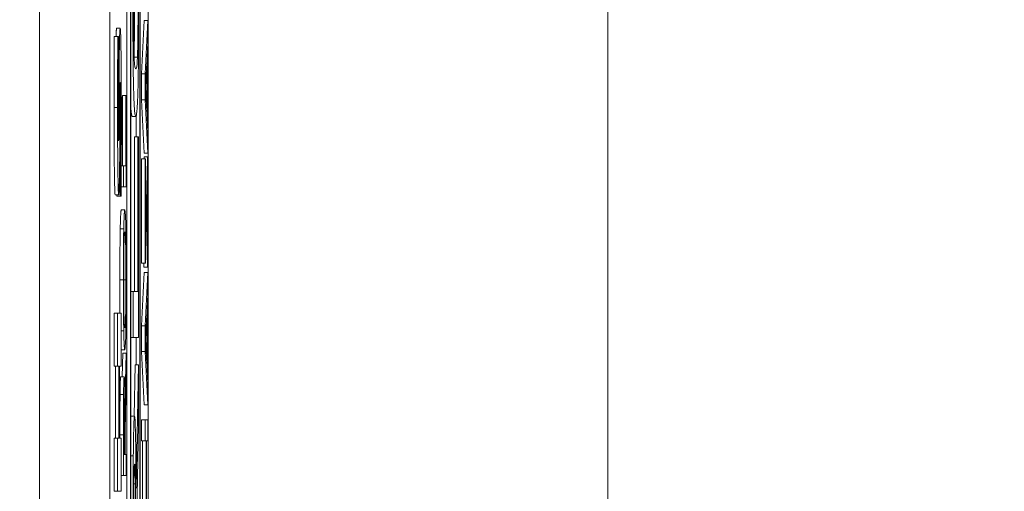
# Model space of a CAD drawing. Units: inches. Extents: x 0.1 to 10.9, y 0.1 to 8.4.
# Drawn here: x 8.9 to 9, y 4.6 to 4.7 of the extents above; entities that cross this region are included whole.
import ezdxf

# ---------------------------------------------------------------- set-up
doc = ezdxf.new("R2010")
doc.units = ezdxf.units.IN
doc.header["$MEASUREMENT"] = 0
for name, color, linetype, lineweight in [('Dimension (ANSI)', 7, 'Continuous', 5), ('Visible (ANSI)', 7, 'Continuous', 5), ('Visible Narrow (ANSI)', 7, 'Continuous', 5)]:
    doc.layers.add(name, color=color, linetype=linetype, lineweight=lineweight)
doc.styles.add('Note Text (ANSI)', font='tahoma.ttf')
doc.dimstyles.new('Default (ANSI)', dxfattribs={"dimtxt": 0.045, "dimasz": 0.06, "dimexe": 0.0625, "dimexo": 0.001, "dimgap": 0.031, "dimtad": 0, "dimtih": 1, "dimtoh": 1, "dimrnd": 1e-08, "dimzin": 4, "dimdsep": 46, "dimtxsty": 'Note Text (ANSI)', "dimblk": 'Filled-1', "dimcen": 0.09, "dimdle": 0.394, "dimclrd": 256, "dimclre": 256, "dimclrt": 256, "dimadec": 0, "dimazin": 1, "dimtfac": 2.666667, "dimtofl": 0, "dimtmove": 0, "dimatfit": 3, "dimldrblk": 'Filled-1', "dimfxl": 1, "dimtolj": 1, "dimtzin": 4, "dimlwd": -1, "dimlwe": -1, "dimarcsym": 0})

# ---------------------------------------------------------------- blocks, each defined once
blk = doc.blocks.new('Filled-1')
at = {"color": 0}
for p, q in [((0, 0), (-1, 0.1667)), ((-1, 0.1667), (-1, -0.1667)), ((-1, 0), (0, 0)), ((-1, -0.1667), (0, 0))]:
    blk.add_line(p, q, dxfattribs=at)
at = {"color": 0, "flags": 128}
blk.add_lwpolyline([(-1, -0.1667), (0, 0), (-1, 0.1667), (-1, -0.1667)], dxfattribs=at)
at = {"color": 0}
blk.add_solid([(-1, -0.1667), (0, 0), (-1, 0.1667), (-1, -0.1667)], dxfattribs=at)
blk = doc.blocks.new('*D24')
at = {"layer": 'Defpoints', "color": 0, "transparency": 16777216}
for p in [(9.657394, 5.339922), (8.94258, 4.871224), (9.657394, 4.389317)]:
    blk.add_point(p, dxfattribs=at)
at = {"layer": 'Dimension (ANSI)', "transparency": 16777216}
for p, q in [((8.94258, 4.872224), (8.94258, 5.402422)), ((9.657394, 4.390317), (9.657394, 5.402422)), ((9.00258, 5.339922), (9.200384, 5.339922)), ((9.597394, 5.339922), (9.39959, 5.339922))]:
    blk.add_line(p, q, dxfattribs=at)
at = {"layer": 'Dimension (ANSI)', "transparency": 16777216, "xscale": 0.0599999986588955, "yscale": 0.0599999986588955, "zscale": 0.0599999986588955, "rotation": 180}
blk.add_blockref('Filled-1', (8.94258, 5.339922), dxfattribs=at)
at = {"layer": 'Dimension (ANSI)', "transparency": 16777216, "xscale": 0.0599999986588955, "yscale": 0.0599999986588955, "zscale": 0.0599999986588955}
blk.add_blockref('Filled-1', (9.657394, 5.339922), dxfattribs=at)
at = {"layer": 'Dimension (ANSI)', "transparency": 16777216, "insert": (9.299987, 5.339922), "char_height": 0.045, "attachment_point": 5, "style": 'Note Text (ANSI)'}
blk.add_mtext('\\A1; 3.27\\P[83]', dxfattribs=at)
blk = doc.blocks.new('*D25')
at = {"layer": 'Defpoints', "color": 0, "transparency": 16777216}
for p in [(8.88008, 4.871224), (8.732938, 4.389317), (9.594894, 4.389317)]:
    blk.add_point(p, dxfattribs=at)
at = {"layer": 'Dimension (ANSI)', "transparency": 16777216}
for p, q in [((8.87908, 4.871224), (8.670438, 4.871224)), ((8.732938, 4.811224), (8.732938, 4.728675)), ((8.732938, 4.449317), (8.732938, 4.531866)), ((9.593894, 4.389317), (8.670438, 4.389317))]:
    blk.add_line(p, q, dxfattribs=at)
at = {"layer": 'Dimension (ANSI)', "transparency": 16777216, "xscale": 0.0599999986588955, "yscale": 0.0599999986588955, "zscale": 0.0599999986588955}
for p, rotation in [((8.732938, 4.871224), 90), ((8.732938, 4.389317), 270)]:
    blk.add_blockref('Filled-1', p, dxfattribs=dict(at, rotation=rotation))
at = {"layer": 'Dimension (ANSI)', "transparency": 16777216, "insert": (8.732938, 4.630271), "char_height": 0.045, "attachment_point": 5, "style": 'Note Text (ANSI)'}
blk.add_mtext('\\A1; 2.20\\P[56]', dxfattribs=at)

msp = doc.modelspace()

# ---------------------------------------------------------------- linework, layer by layer
at = {"layer": 'Visible (ANSI)'}
for p, q in [((8.94807, 4.743099), (8.94807, 4.373309)), ((8.950456, 4.373783), (8.950456, 4.742625)), ((8.949143, 4.473921), (8.949143, 4.735938)), ((8.949362, 4.735938), (8.949362, 4.38047)), ((8.949959, 4.38047), (8.949959, 4.735938)), ((8.949382, 4.381632), (8.949382, 4.734776)), ((8.949938, 4.734776), (8.949938, 4.381632)), ((8.943695, 4.720842), (8.943695, 4.395566)), ((8.95005, 4.6617), (8.950222, 4.665019)), ((8.950222, 4.665019), (8.950441, 4.665019)), ((8.950441, 4.665019), (8.950269, 4.6617)), ((8.950441, 4.663639), (8.950441, 4.665019)), ((8.948497, 4.664539), (8.948716, 4.664539)), ((8.948351, 4.664018), (8.94857, 4.664018)), ((8.948622, 4.664018), (8.94857, 4.664018)), ((8.948622, 4.66373), (8.948622, 4.664018)), ((8.950393, 4.662745), (8.950441, 4.663639)), ((8.950292, 4.660863), (8.950373, 4.662386)), ((8.950373, 4.662386), (8.950373, 4.659347)), ((8.950393, 4.658988), (8.950393, 4.662745)), ((8.95005, 4.6617), (8.950269, 4.6617)), ((8.95005, 4.660089), (8.95005, 4.6617)), ((8.950269, 4.6617), (8.950269, 4.660089)), ((8.950373, 4.659347), (8.950292, 4.660863)), ((8.948707, 4.660348), (8.948745, 4.660348)), ((8.948853, 4.66036), (8.949072, 4.66036)), ((8.948853, 4.655965), (8.948853, 4.66036)), ((8.949093, 4.66036), (8.949072, 4.66036)), ((8.949072, 4.66036), (8.949072, 4.655965)), ((8.949093, 4.654656), (8.949093, 4.66036)), ((8.95005, 4.660089), (8.950269, 4.660089)), ((8.950222, 4.65677), (8.95005, 4.660089)), ((8.950269, 4.660089), (8.950441, 4.65677)), ((8.949472, 4.659052), (8.94969, 4.659052)), ((8.94972, 4.657776), (8.94972, 4.6591)), ((8.950441, 4.658095), (8.950393, 4.658988)), ((8.950441, 4.65677), (8.950441, 4.658095)), ((8.949603, 4.657776), (8.949821, 4.657776)), ((8.949603, 4.648139), (8.949603, 4.657776)), ((8.949862, 4.657776), (8.949821, 4.657776)), ((8.949821, 4.657776), (8.949821, 4.648139)), ((8.949862, 4.645268), (8.949862, 4.657776)), ((8.95005, 4.656403), (8.950269, 4.656403)), ((8.95005, 4.649902), (8.95005, 4.656403)), ((8.950202, 4.656539), (8.95042, 4.656539)), ((8.950202, 4.656403), (8.950202, 4.656539)), ((8.950222, 4.65677), (8.950441, 4.65677)), ((8.950289, 4.656403), (8.950269, 4.656403)), ((8.950269, 4.656403), (8.950269, 4.649902)), ((8.95042, 4.651083), (8.950289, 4.656403)), ((8.950441, 4.656539), (8.95042, 4.656539)), ((8.95042, 4.656539), (8.95042, 4.651083)), ((8.950441, 4.649663), (8.950441, 4.656539)), ((8.948785, 4.655965), (8.948921, 4.655965)), ((8.949072, 4.655965), (8.948921, 4.655965)), ((8.948921, 4.655965), (8.948921, 4.654656)), ((8.948651, 4.654381), (8.948719, 4.654381)), ((8.948719, 4.654381), (8.948719, 4.654083)), ((8.948778, 4.654656), (8.948921, 4.654656)), ((8.948921, 4.654656), (8.949093, 4.654656)), ((8.950289, 4.649902), (8.950289, 4.654928)), ((8.950289, 4.654928), (8.950419, 4.649663)), ((8.948408, 4.654158), (8.948626, 4.654158)), ((8.948501, 4.654083), (8.948501, 4.654158)), ((8.948501, 4.654083), (8.948719, 4.654083)), ((8.948719, 4.654083), (8.948774, 4.654083)), ((8.948788, 4.653221), (8.949007, 4.653221)), ((8.948722, 4.65204), (8.94894, 4.65204)), ((8.95005, 4.649902), (8.950269, 4.649902)), ((8.950201, 4.649663), (8.950195, 4.649902)), ((8.950201, 4.649663), (8.950419, 4.649663)), ((8.950269, 4.649902), (8.950289, 4.649902)), ((8.950419, 4.649663), (8.950441, 4.649663)), ((8.95005, 4.646009), (8.950222, 4.649328)), ((8.950222, 4.649328), (8.950441, 4.649328)), ((8.950441, 4.649328), (8.950269, 4.646009)), ((8.950441, 4.647948), (8.950441, 4.649328)), ((8.949382, 4.648139), (8.949518, 4.648139)), ((8.949821, 4.648139), (8.949518, 4.648139)), ((8.949518, 4.648139), (8.949518, 4.645268)), ((8.950393, 4.647054), (8.950441, 4.647948)), ((8.950393, 4.643297), (8.950393, 4.647054)), ((8.94834, 4.646787), (8.948559, 4.646787)), ((8.94834, 4.64349), (8.94834, 4.646787)), ((8.948788, 4.646787), (8.948559, 4.646787)), ((8.948559, 4.646787), (8.948559, 4.64349)), ((8.948788, 4.64349), (8.948788, 4.646787)), ((8.950292, 4.645172), (8.950373, 4.646695)), ((8.950373, 4.646695), (8.950373, 4.643656)), ((8.95005, 4.646009), (8.950269, 4.646009)), ((8.95005, 4.644398), (8.95005, 4.646009)), ((8.950269, 4.646009), (8.950269, 4.644398)), ((8.948788, 4.645698), (8.94894, 4.645698)), ((8.949382, 4.645268), (8.949518, 4.645268)), ((8.949518, 4.645268), (8.949862, 4.645268)), ((8.94972, 4.643577), (8.94972, 4.645268)), ((8.950373, 4.643656), (8.950292, 4.645172)), ((8.948788, 4.644517), (8.949007, 4.644517)), ((8.948843, 4.642834), (8.948874, 4.644294)), ((8.948874, 4.644294), (8.949093, 4.644294)), ((8.949093, 4.644294), (8.949018, 4.640792)), ((8.949093, 4.642595), (8.949093, 4.644294)), ((8.95005, 4.644398), (8.950269, 4.644398)), ((8.950222, 4.641079), (8.95005, 4.644398)), ((8.950269, 4.644398), (8.950441, 4.641079)), ((8.94834, 4.64349), (8.948559, 4.64349)), ((8.948424, 4.639012), (8.948424, 4.64349)), ((8.948559, 4.64349), (8.948642, 4.64349)), ((8.948642, 4.64349), (8.948642, 4.639012)), ((8.948686, 4.639012), (8.948686, 4.64349)), ((8.948686, 4.64349), (8.948788, 4.64349)), ((8.949581, 4.64037), (8.949643, 4.643577)), ((8.949643, 4.643577), (8.949862, 4.643577)), ((8.949862, 4.643577), (8.949712, 4.635887)), ((8.949862, 4.639843), (8.949862, 4.643577)), ((8.948749, 4.642834), (8.948967, 4.642834)), ((8.950441, 4.642404), (8.950393, 4.643297)), ((8.949024, 4.639484), (8.949093, 4.642595)), ((8.950441, 4.641079), (8.950441, 4.642404)), ((8.948947, 4.640912), (8.948996, 4.640912)), ((8.950222, 4.641079), (8.950441, 4.641079)), ((8.949393, 4.64037), (8.949612, 4.64037)), ((8.949725, 4.632999), (8.949862, 4.639843)), ((8.95005, 4.640146), (8.950269, 4.640146)), ((8.95005, 4.638838), (8.95005, 4.640146)), ((8.950441, 4.640146), (8.950269, 4.640146)), ((8.950269, 4.640146), (8.950269, 4.638838)), ((8.950441, 4.638838), (8.950441, 4.640146)), ((8.94834, 4.639012), (8.948559, 4.639012)), ((8.94834, 4.635715), (8.94834, 4.639012)), ((8.948642, 4.639012), (8.948559, 4.639012)), ((8.948559, 4.639012), (8.948559, 4.635715)), ((8.948788, 4.639012), (8.948686, 4.639012)), ((8.948702, 4.639012), (8.948702, 4.639213)), ((8.948788, 4.635715), (8.948788, 4.639012)), ((8.948921, 4.639213), (8.948921, 4.636676)), ((8.948941, 4.637984), (8.948941, 4.639284)), ((8.949005, 4.639133), (8.949005, 4.637984)), ((8.949024, 4.637984), (8.949024, 4.639484)), ((8.95005, 4.638838), (8.950269, 4.638838)), ((8.950118, 4.634307), (8.950118, 4.638838)), ((8.950269, 4.638838), (8.950336, 4.638838)), ((8.950336, 4.638838), (8.950336, 4.634307)), ((8.950357, 4.638838), (8.950441, 4.638838)), ((8.950357, 4.634307), (8.950357, 4.638838)), ((8.949005, 4.637984), (8.948941, 4.637984)), ((8.949093, 4.637984), (8.949024, 4.637984)), ((8.949093, 4.636676), (8.949093, 4.637984)), ((8.948788, 4.636676), (8.948921, 4.636676)), ((8.948921, 4.636676), (8.949093, 4.636676)), ((8.949571, 4.636158), (8.949669, 4.636158)), ((8.94834, 4.635715), (8.948559, 4.635715)), ((8.948559, 4.635715), (8.948788, 4.635715))]:
    msp.add_line(p, q, dxfattribs=at)
for points, degree, knots in [([(8.949511, 4.66596), (8.949511, 4.665366), (8.949512, 4.664769), (8.949517, 4.663665), (8.94952, 4.66316), (8.94953, 4.662054), (8.949537, 4.661514), (8.949556, 4.660616), (8.94957, 4.660154), (8.949619, 4.659235), (8.949655, 4.659052), (8.94969, 4.659052)], 3, [-0.2428089, -0.2428089, -0.2428089, -0.2428089, -0.2025466, -0.2025466, -0.166201, -0.166201, -0.1179167, -0.1179167, -0.0706225, -0.0706225, 0, 0, 0, 0]), ([(8.949586, 4.662753), (8.949578, 4.662947), (8.949571, 4.663205), (8.949559, 4.663901), (8.949556, 4.664248), (8.949551, 4.664965), (8.949549, 4.665466), (8.949549, 4.66596)], 3, [-0.03648278, -0.03648278, -0.03648278, -0.03648278, -0.02681191, -0.02681191, -0.0172251, -0.0172251, 0, 0, 0, 0]), ([(8.949581, 4.662886), (8.949595, 4.663293), (8.949612, 4.664716), (8.949612, 4.66596)], 2, [0.161435, 0.161435, 0.161435, 1, 2, 2, 2]), ([(8.94969, 4.659052), (8.949713, 4.659052), (8.949737, 4.65913), (8.949776, 4.659527), (8.949794, 4.659805), (8.949825, 4.660651), (8.949835, 4.661094), (8.94985, 4.661984), (8.949856, 4.662569), (8.949867, 4.664091), (8.949869, 4.665029), (8.949869, 4.66596)], 3, [-0.1228063, -0.1228063, -0.1228063, -0.1228063, -0.0965686, -0.0965686, -0.0758082, -0.0758082, -0.0570369, -0.0570369, -0.0324334, -0.0324334, 0, 0, 0, 0]), ([(8.949831, 4.66596), (8.949831, 4.665457), (8.94983, 4.664942), (8.949825, 4.664288), (8.949822, 4.663926), (8.949809, 4.663193), (8.949802, 4.662931), (8.949794, 4.662738)], 3, [-0.08230939, -0.08230939, -0.08230939, -0.08230939, -0.03605275, -0.03605275, -0.0173741, -0.0173741, 0, 0, 0, 0]), ([(8.948716, 4.664539), (8.948711, 4.664539), (8.948705, 4.664513), (8.948695, 4.664394), (8.948691, 4.664308), (8.948682, 4.664069), (8.948676, 4.663864), (8.948663, 4.662997), (8.948658, 4.662424), (8.948654, 4.661848)], 3, [-0.08184622, -0.08184622, -0.08184622, -0.08184622, -0.05971394, -0.05971394, -0.03990118, -0.03990118, -0.0213925, -0.0213925, 0, 0, 0, 0]), ([(8.948792, 4.658848), (8.948792, 4.659436), (8.948791, 4.66003), (8.948787, 4.661115), (8.948785, 4.661612), (8.948775, 4.662736), (8.948769, 4.663177), (8.948758, 4.6638), (8.948751, 4.664064), (8.948735, 4.664452), (8.948725, 4.664539), (8.948716, 4.664539)], 3, [-0.07170665, -0.07170665, -0.07170665, -0.07170665, -0.06005379, -0.06005379, -0.04978489, -0.04978489, -0.03539337, -0.03539337, -0.01873904, -0.01873904, 0, 0, 0, 0]), ([(8.94857, 4.664018), (8.948565, 4.663357), (8.948561, 4.66265), (8.948557, 4.661471), (8.948554, 4.660654), (8.948554, 4.659614)], 3, [-0.09043576, -0.09043576, -0.09043576, -0.09043576, -0.03623447, -0.03623447, 0, 0, 0, 0]), ([(8.948596, 4.659784), (8.948596, 4.660532), (8.948599, 4.661251), (8.948607, 4.66242), (8.948613, 4.66311), (8.948622, 4.66373)], 3, [-0.06964478, -0.06964478, -0.06964478, -0.06964478, -0.0284163, -0.0284163, 0, 0, 0, 0]), ([(8.94969, 4.662004), (8.949656, 4.662004), (8.949635, 4.662127), (8.949613, 4.662278), (8.949598, 4.662445), (8.949586, 4.662753)], 3, [-0.04485543, -0.04485543, -0.04485543, -0.04485543, -0.02728596, -0.02728596, 0, 0, 0, 0]), ([(8.949794, 4.662738), (8.949776, 4.662292), (8.949758, 4.66218), (8.949732, 4.662032), (8.94971, 4.662004), (8.94969, 4.662004)], 3, [-0.05287051, -0.05287051, -0.05287051, -0.05287051, -0.03818412, -0.03818412, 0, 0, 0, 0]), ([(8.948654, 4.661848), (8.948652, 4.66142), (8.94865, 4.660975), (8.948646, 4.660111), (8.948644, 4.659687), (8.948643, 4.659263)], 3, [-0.03093189, -0.03093189, -0.03093189, -0.03093189, -0.01514409, -0.01514409, 0, 0, 0, 0]), ([(8.948704, 4.659859), (8.948705, 4.660098), (8.948707, 4.660327), (8.94871, 4.66061), (8.948711, 4.660764), (8.948715, 4.660975), (8.948717, 4.661044), (8.948721, 4.661144), (8.948723, 4.661167), (8.948726, 4.661167)], 3, [-0.03381573, -0.03381573, -0.03381573, -0.03381573, -0.01540811, -0.01540811, -0.00918303, -0.00918303, -0.00485543, -0.00485543, 0, 0, 0, 0]), ([(8.948726, 4.661167), (8.948728, 4.661167), (8.948731, 4.661147), (8.948736, 4.661038), (8.948738, 4.66096), (8.948742, 4.66073), (8.948744, 4.660551), (8.948745, 4.660348)], 3, [-0.01519289, -0.01519289, -0.01519289, -0.01519289, -0.0115632, -0.0115632, -0.00771905, -0.00771905, 0, 0, 0, 0]), ([(8.948691, 4.656998), (8.948694, 4.657464), (8.948696, 4.657944), (8.9487, 4.658908), (8.948702, 4.659386), (8.948704, 4.659859)], 3, [-0.03426812, -0.03426812, -0.03426812, -0.03426812, -0.01706033, -0.01706033, 0, 0, 0, 0]), ([(8.948745, 4.660348), (8.948747, 4.660138), (8.948748, 4.659872), (8.948749, 4.659496), (8.94875, 4.659145), (8.94875, 4.658859)], 3, [-0.03328591, -0.03328591, -0.03328591, -0.03328591, -0.00996788, -0.00996788, 0, 0, 0, 0]), ([(8.948554, 4.659614), (8.948554, 4.659049), (8.948555, 4.658482), (8.948559, 4.657424), (8.948562, 4.656937), (8.94857, 4.656031), (8.948576, 4.655548), (8.948589, 4.65484), (8.948595, 4.654594), (8.94861, 4.654239), (8.948618, 4.654158), (8.948626, 4.654158)], 3, [-0.09601446, -0.09601446, -0.09601446, -0.09601446, -0.07321452, -0.07321452, -0.05237767, -0.05237767, -0.03227262, -0.03227262, -0.01685099, -0.01685099, 0, 0, 0, 0]), ([(8.948601, 4.658285), (8.9486, 4.658515), (8.948598, 4.65876), (8.948597, 4.659148), (8.948596, 4.659394), (8.948596, 4.659784)], 3, [-0.0375848, -0.0375848, -0.0375848, -0.0375848, -0.01359314, -0.01359314, 0, 0, 0, 0]), ([(8.948643, 4.659263), (8.948641, 4.658879), (8.948639, 4.658475), (8.948635, 4.657995), (8.948634, 4.657887), (8.948631, 4.657721), (8.948629, 4.657654), (8.948625, 4.657552), (8.948622, 4.657529), (8.948619, 4.657529)], 3, [-0.01993919, -0.01993919, -0.01993919, -0.01993919, -0.01334983, -0.01334983, -0.00943134, -0.00943134, -0.00513171, -0.00513171, 0, 0, 0, 0]), ([(8.94875, 4.658859), (8.94875, 4.658068), (8.948747, 4.657296), (8.948739, 4.656063), (8.948732, 4.655255), (8.948719, 4.654381)], 3, [-0.09980359, -0.09980359, -0.09980359, -0.09980359, -0.03992479, -0.03992479, 0, 0, 0, 0]), ([(8.948774, 4.654083), (8.948779, 4.654767), (8.948783, 4.655478), (8.948788, 4.65652), (8.948792, 4.657369), (8.948792, 4.658848)], 3, [-0.1677668, -0.1677668, -0.1677668, -0.1677668, -0.0515208, -0.0515208, 0, 0, 0, 0]), ([(8.948619, 4.657529), (8.948618, 4.657529), (8.948617, 4.657536), (8.948615, 4.657562), (8.948614, 4.657582), (8.948612, 4.65763), (8.94861, 4.657691), (8.948605, 4.657966), (8.948603, 4.658114), (8.948601, 4.658285)], 3, [-0.03089621, -0.03089621, -0.03089621, -0.03089621, -0.02231565, -0.02231565, -0.01386231, -0.01386231, -0.00650024, -0.00650024, 0, 0, 0, 0]), ([(8.948626, 4.654158), (8.948632, 4.654158), (8.948638, 4.654189), (8.94865, 4.654333), (8.948655, 4.654438), (8.948667, 4.654818), (8.948672, 4.655106), (8.948683, 4.655843), (8.948688, 4.656423), (8.948691, 4.656998)], 3, [-0.04879662, -0.04879662, -0.04879662, -0.04879662, -0.04058286, -0.04058286, -0.03308669, -0.03308669, -0.02119573, -0.02119573, 0, 0, 0, 0]), ([(8.949007, 4.653221), (8.948987, 4.653221), (8.948974, 4.653029), (8.948956, 4.652639), (8.948947, 4.652385), (8.94894, 4.65204)], 3, [-0.03881777, -0.03881777, -0.03881777, -0.03881777, -0.01849364, -0.01849364, 0, 0, 0, 0]), ([(8.949073, 4.65204), (8.949069, 4.652237), (8.949065, 4.652404), (8.949055, 4.6527), (8.94905, 4.652821), (8.949036, 4.653076), (8.949023, 4.653221), (8.949007, 4.653221)], 3, [-0.07185308, -0.07185308, -0.07185308, -0.07185308, -0.05325498, -0.05325498, -0.03318844, -0.03318844, 0, 0, 0, 0]), ([(8.94894, 4.65204), (8.948937, 4.651847), (8.948933, 4.651632), (8.948927, 4.651102), (8.948924, 4.650821), (8.948919, 4.650061), (8.948917, 4.649467), (8.948917, 4.648865)], 3, [-0.03488862, -0.03488862, -0.03488862, -0.03488862, -0.02866111, -0.02866111, -0.0209848, -0.0209848, 0, 0, 0, 0]), ([(8.949096, 4.648865), (8.949096, 4.649216), (8.949096, 4.649566), (8.949093, 4.650231), (8.949091, 4.650551), (8.949085, 4.651307), (8.949079, 4.651702), (8.949073, 4.65204)], 3, [-0.04159661, -0.04159661, -0.04159661, -0.04159661, -0.02928975, -0.02928975, -0.01778624, -0.01778624, 0, 0, 0, 0]), ([(8.948955, 4.651051), (8.948963, 4.651399), (8.948971, 4.651565), (8.948986, 4.651801), (8.948997, 4.651856), (8.949007, 4.651856)], 3, [-0.0304557, -0.0304557, -0.0304557, -0.0304557, -0.02007882, -0.02007882, 0, 0, 0, 0]), ([(8.949007, 4.651856), (8.949014, 4.651856), (8.949022, 4.651828), (8.949035, 4.651689), (8.949041, 4.65159), (8.949055, 4.651229), (8.94906, 4.650977), (8.949067, 4.650557), (8.949071, 4.650287), (8.949075, 4.649628), (8.949076, 4.649254), (8.949076, 4.648873)], 3, [-0.04741968, -0.04741968, -0.04741968, -0.04741968, -0.04007681, -0.04007681, -0.03380475, -0.03380475, -0.0248011, -0.0248011, -0.01326676, -0.01326676, 0, 0, 0, 0]), ([(8.948937, 4.648873), (8.948937, 4.64913), (8.948937, 4.649385), (8.948939, 4.649867), (8.948941, 4.650092), (8.948946, 4.650595), (8.94895, 4.650844), (8.948955, 4.651051)], 3, [-0.02921501, -0.02921501, -0.02921501, -0.02921501, -0.02025609, -0.02025609, -0.0118747, -0.0118747, 0, 0, 0, 0]), ([(8.948707, 4.646787), (8.948705, 4.646927), (8.948698, 4.647876), (8.948698, 4.648865)], 2, [0.816098, 0.816098, 0.816098, 1, 2, 2, 2]), ([(8.948917, 4.648865), (8.948917, 4.648512), (8.948918, 4.648159), (8.94892, 4.647489), (8.948922, 4.647177), (8.948928, 4.646426), (8.948934, 4.646032), (8.94894, 4.645698)], 3, [-0.04135962, -0.04135962, -0.04135962, -0.04135962, -0.02913245, -0.02913245, -0.01763659, -0.01763659, 0, 0, 0, 0]), ([(8.948955, 4.646687), (8.948952, 4.646828), (8.948949, 4.646986), (8.948943, 4.647372), (8.948942, 4.647565), (8.948938, 4.648086), (8.948937, 4.64848), (8.948937, 4.648873)], 3, [-0.02483784, -0.02483784, -0.02483784, -0.02483784, -0.01962553, -0.01962553, -0.01369727, -0.01369727, 0, 0, 0, 0]), ([(8.949076, 4.648873), (8.949076, 4.648657), (8.949076, 4.648441), (8.949075, 4.64803), (8.949073, 4.647837), (8.949069, 4.647337), (8.949066, 4.647065), (8.949055, 4.646516), (8.949048, 4.646316), (8.949031, 4.645955), (8.949018, 4.645882), (8.949007, 4.645882)], 3, [-0.05981715, -0.05981715, -0.05981715, -0.05981715, -0.05346553, -0.05346553, -0.04749096, -0.04749096, -0.03725952, -0.03725952, -0.02349423, -0.02349423, 0, 0, 0, 0]), ([(8.949073, 4.64569), (8.949077, 4.645884), (8.94908, 4.646099), (8.949086, 4.646564), (8.949088, 4.646814), (8.949095, 4.647655), (8.949096, 4.648256), (8.949096, 4.648865)], 3, [-0.04274066, -0.04274066, -0.04274066, -0.04274066, -0.03173597, -0.03173597, -0.02120274, -0.02120274, 0, 0, 0, 0]), ([(8.949007, 4.645882), (8.948998, 4.645882), (8.948985, 4.645926), (8.948966, 4.646289), (8.94896, 4.646456), (8.948955, 4.646687)], 3, [-0.03957545, -0.03957545, -0.03957545, -0.03957545, -0.01314327, -0.01314327, 0, 0, 0, 0]), ([(8.94894, 4.645698), (8.948949, 4.645299), (8.948958, 4.645018), (8.948975, 4.644706), (8.948987, 4.644517), (8.949007, 4.644517)], 3, [-0.1020585, -0.1020585, -0.1020585, -0.1020585, -0.0389283, -0.0389283, 0, 0, 0, 0]), ([(8.949007, 4.644517), (8.949021, 4.644517), (8.949036, 4.644626), (8.949058, 4.645105), (8.949066, 4.645353), (8.949073, 4.64569)], 3, [-0.04715285, -0.04715285, -0.04715285, -0.04715285, -0.01792415, -0.01792415, 0, 0, 0, 0]), ([(8.948967, 4.642834), (8.948963, 4.642834), (8.948958, 4.642806), (8.94895, 4.642679), (8.948946, 4.642593), (8.948937, 4.642237), (8.948933, 4.641999), (8.94893, 4.641718)], 3, [-0.03625554, -0.03625554, -0.03625554, -0.03625554, -0.02190059, -0.02190059, -0.01167159, -0.01167159, 0, 0, 0, 0]), ([(8.949018, 4.640792), (8.949016, 4.641035), (8.949014, 4.641268), (8.949009, 4.641693), (8.949007, 4.641883), (8.948998, 4.642389), (8.948992, 4.642544), (8.948982, 4.642772), (8.948975, 4.642834), (8.948967, 4.642834)], 3, [-0.02775245, -0.02775245, -0.02775245, -0.02775245, -0.0243169, -0.0243169, -0.02104914, -0.02104914, -0.01461325, -0.01461325, 0, 0, 0, 0]), ([(8.94893, 4.641718), (8.948928, 4.641549), (8.948926, 4.641372), (8.948924, 4.641006), (8.948923, 4.64082), (8.948921, 4.640162), (8.948921, 4.639686), (8.948921, 4.639213)], 3, [-0.03019676, -0.03019676, -0.03019676, -0.03019676, -0.02322409, -0.02322409, -0.01647552, -0.01647552, 0, 0, 0, 0]), ([(8.948946, 4.640848), (8.948948, 4.640959), (8.948949, 4.641058), (8.948953, 4.641241), (8.948955, 4.641301), (8.948961, 4.641434), (8.948965, 4.64147), (8.948969, 4.64147)], 3, [-0.01530597, -0.01530597, -0.01530597, -0.01530597, -0.01213219, -0.01213219, -0.00846681, -0.00846681, 0, 0, 0, 0]), ([(8.948969, 4.64147), (8.948972, 4.64147), (8.948976, 4.641457), (8.948982, 4.641391), (8.948985, 4.641342), (8.94899, 4.641195), (8.948994, 4.641071), (8.948996, 4.640912)], 3, [-0.01756803, -0.01756803, -0.01756803, -0.01756803, -0.01262199, -0.01262199, -0.00764629, -0.00764629, 0, 0, 0, 0]), ([(8.948941, 4.639284), (8.948941, 4.639505), (8.948941, 4.639912), (8.948943, 4.640464), (8.948944, 4.640666), (8.948946, 4.640848)], 3, [-0.01974028, -0.01974028, -0.01974028, -0.01974028, -0.00758722, -0.00758722, 0, 0, 0, 0]), ([(8.948996, 4.640912), (8.948998, 4.640809), (8.949, 4.640694), (8.949002, 4.640382), (8.949003, 4.640218), (8.949005, 4.63982), (8.949005, 4.639471), (8.949005, 4.639133)], 3, [-0.01585556, -0.01585556, -0.01585556, -0.01585556, -0.01418166, -0.01418166, -0.01177502, -0.01177502, 0, 0, 0, 0]), ([(8.949612, 4.64037), (8.949602, 4.64037), (8.949592, 4.640308), (8.949576, 4.640025), (8.949569, 4.639832), (8.949551, 4.639059), (8.949543, 4.638527), (8.949536, 4.637913)], 3, [-0.07116127, -0.07116127, -0.07116127, -0.07116127, -0.04499134, -0.04499134, -0.02484992, -0.02484992, 0, 0, 0, 0]), ([(8.949712, 4.635887), (8.949709, 4.636461), (8.949705, 4.637017), (8.949694, 4.638018), (8.949688, 4.638459), (8.94967, 4.639426), (8.94966, 4.639748), (8.949639, 4.640247), (8.949625, 4.64037), (8.949612, 4.64037)], 3, [-0.07175449, -0.07175449, -0.07175449, -0.07175449, -0.05837222, -0.05837222, -0.04590815, -0.04590815, -0.02761765, -0.02761765, 0, 0, 0, 0]), ([(8.949536, 4.637913), (8.949529, 4.637172), (8.949524, 4.636379), (8.949519, 4.634497), (8.949518, 4.63345), (8.949518, 4.632409)], 3, [-0.06624429, -0.06624429, -0.06624429, -0.06624429, -0.03627922, -0.03627922, 0, 0, 0, 0]), ([(8.94957, 4.636014), (8.949572, 4.636271), (8.949576, 4.636505), (8.949583, 4.636854), (8.949587, 4.637016), (8.9496, 4.637317), (8.949607, 4.637386), (8.949615, 4.637386)], 3, [-0.04339267, -0.04339267, -0.04339267, -0.04339267, -0.0277332, -0.0277332, -0.0157042, -0.0157042, 0, 0, 0, 0]), ([(8.949615, 4.637386), (8.949622, 4.637386), (8.949629, 4.637355), (8.949643, 4.637184), (8.949649, 4.637044), (8.949659, 4.636757), (8.949664, 4.636489), (8.949669, 4.636158)], 3, [-0.02760498, -0.02760498, -0.02760498, -0.02760498, -0.02205593, -0.02205593, -0.0151498, -0.0151498, 0, 0, 0, 0]), ([(8.949558, 4.632568), (8.949558, 4.633706), (8.94956, 4.634334), (8.949562, 4.63515), (8.949565, 4.635605), (8.94957, 4.636014)], 3, [-0.02902112, -0.02902112, -0.02902112, -0.02902112, -0.01667541, -0.01667541, 0, 0, 0, 0]), ([(8.949669, 4.636158), (8.949673, 4.635928), (8.949676, 4.635673), (8.949682, 4.634987), (8.949683, 4.634623), (8.949686, 4.633749), (8.949687, 4.632989), (8.949687, 4.632249)], 3, [-0.03466336, -0.03466336, -0.03466336, -0.03466336, -0.0310477, -0.0310477, -0.02577156, -0.02577156, 0, 0, 0, 0])]:
    msp.add_open_spline(points, degree=degree, knots=knots, dxfattribs=at)
for points in [[(8.948462, 4.664018), (8.948476, 4.664539), (8.948497, 4.664539)], [(8.948336, 4.659614), (8.948336, 4.660784), (8.948344, 4.663103), (8.948351, 4.664018)], [(8.948408, 4.654158), (8.948376, 4.654158), (8.948336, 4.657274), (8.948336, 4.659614)], [(8.949472, 4.659052), (8.949419, 4.659052), (8.949382, 4.659593)], [(8.948722, 4.65204), (8.948733, 4.652598), (8.948766, 4.653221), (8.948788, 4.653221)], [(8.948698, 4.648865), (8.948698, 4.64987), (8.948711, 4.651481), (8.948722, 4.65204)], [(8.948788, 4.644517), (8.948788, 4.644517), (8.948788, 4.644518)], [(8.948711, 4.641718), (8.948717, 4.642236), (8.948735, 4.642834), (8.948749, 4.642834)], [(8.948702, 4.639213), (8.948702, 4.640058), (8.948705, 4.641199), (8.948711, 4.641718)], [(8.949382, 4.640343), (8.949387, 4.64037), (8.949393, 4.64037)]]:
    msp.add_open_spline(points, degree=2, dxfattribs=at)
at = {"layer": 'Visible Narrow (ANSI)'}
for p, q in [((8.97909, 4.720842), (8.97909, 4.395566)), ((8.949586, 4.662738), (8.949794, 4.662738)), ((8.948603, 4.661848), (8.948654, 4.661848)), ((8.948336, 4.659614), (8.948554, 4.659614)), ((8.948597, 4.659263), (8.948643, 4.659263)), ((8.9487, 4.658859), (8.94875, 4.658859)), ((8.948698, 4.648865), (8.948917, 4.648865)), ((8.948937, 4.648873), (8.949076, 4.648873)), ((8.948711, 4.641718), (8.94893, 4.641718)), ((8.948702, 4.639213), (8.948921, 4.639213)), ((8.948941, 4.639133), (8.949005, 4.639133)), ((8.949382, 4.637913), (8.949536, 4.637913))]:
    msp.add_line(p, q, dxfattribs=at)

# ---------------------------------------------------------------- dimensions: what is measured, and where the dimension line sits
at = {"layer": 'Dimension (ANSI)'}
for base, p1, p2, angle, text, override, picture, middle in [((9.657394, 5.339922), (8.94258, 4.871224), (9.657394, 4.389317), 180, ' <>\\X[83]', {"dimgap": 0.031, "dimtih": 0, "dimtoh": 0, "dimdec": 2, "dimlfac": 4.571429, "dimpost": '\\X', "dimtol": 0, "dimlim": 0, "dimtp": 0, "dimtm": 0, "dimtdec": 2, "dimatfit": 1}, '*D24', (9.299987, 5.339922)), ((8.732938, 4.389317), (8.88008, 4.871224), (9.594894, 4.389317), 90, ' <>\\X[56]', {"dimgap": 0.031, "dimdec": 2, "dimlfac": 4.571429, "dimpost": '\\X', "dimtol": 0, "dimlim": 0, "dimtp": 0, "dimtm": 0, "dimtdec": 2, "dimatfit": 1}, '*D25', (8.732938, 4.630271))]:
    dim = msp.add_linear_dim(base=base, p1=p1, p2=p2, angle=angle, text=text, dimstyle='Default (ANSI)', override=override, dxfattribs=at)
    dim.commit()
    dim.dimension.update_dxf_attribs({"geometry": picture, "text_midpoint": middle, "dimtype": 160})

doc.saveas('drawing.dxf')
